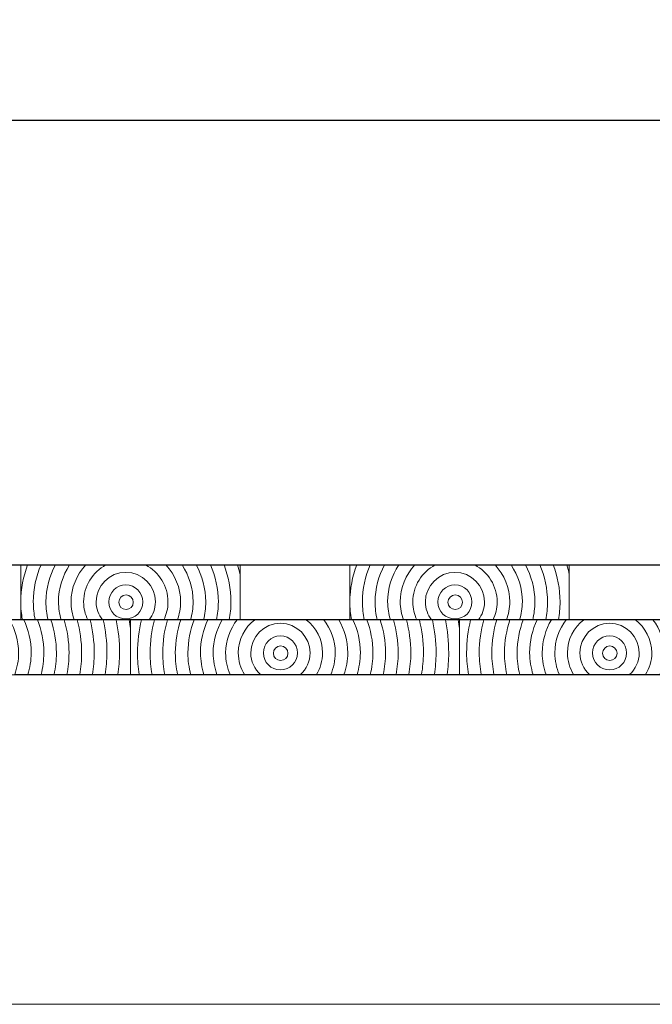
# Model space of a CAD drawing. Units: inches. Extents: x -509 to 24578, y -5951 to 3214.
# Drawn here: x 4365 to 4654, y 2766 to 3214 of the extents above; entities that cross this region are included whole.
import ezdxf

# ---------------------------------------------------------------- set-up
doc = ezdxf.new("R2010")
doc.units = ezdxf.units.IN
doc.header["$MEASUREMENT"] = 0
doc.layers.add('Namnruta', color=7, linetype='Continuous')
doc.styles.get("Standard").update_dxf_attribs({"font": 'verdana.ttf'})
doc.dimstyles.get("Standard").update_dxf_attribs({"dimtxt": 70, "dimasz": 70, "dimexe": 0.18, "dimexo": 0.0625, "dimgap": 0.09, "dimtad": 0, "dimtih": 1, "dimtoh": 1, "dimdec": 0, "dimzin": 0, "dimdsep": 46, "dimtxsty": 'Standard', "dimcen": 0.09, "dimadec": 0, "dimazin": 0, "dimtfac": 1, "dimtdec": 0, "dimtofl": 0, "dimtmove": 0, "dimatfit": 3, "dimfxl": 1, "dimtolj": 1, "dimtzin": 0, "dimarcsym": 0})

# ---------------------------------------------------------------- blocks, each defined once
blk = doc.blocks.new('*D207')
at = {"color": 0, "lineweight": -2, "transparency": 16777216}
for p, q in [((-432.9, 2966.06), (-432.9, 3168.52)), ((-362.9, 3168.34), (3026.38, 3168.34)), ((6647.1, 3168.34), (3257.81, 3168.34)), ((6717.1, 2966.06), (6717.1, 3168.52))]:
    blk.add_line(p, q, dxfattribs=at)
at = {"color": 0, "transparency": 16777216}
for points in [[(-362.9, 3180), (-362.9, 3156.67), (-432.9, 3168.34)], [(6647.1, 3180), (6647.1, 3156.67), (6717.1, 3168.34)]]:
    blk.add_solid(points, dxfattribs=at)
at = {"layer": 'Defpoints', "color": 0, "transparency": 16777216}
for p in [(6717.1, 3168.34), (-432.9, 2965.99), (6717.1, 2965.99)]:
    blk.add_point(p, dxfattribs=at)
at = {"color": 0, "transparency": 16777216, "insert": (3142.1, 3168.34), "char_height": 70, "attachment_point": 5}
blk.add_mtext('\\A1;7150', dxfattribs=at)

msp = doc.modelspace()

# ---------------------------------------------------------------- linework, layer by layer
msp.add_line((-432.9, 2965.99), (6717.1, 2965.99))
at = {"color": 7}
msp.add_line((6717.1, 2940.99), (-432.9, 2940.99), dxfattribs=at)
at = {"layer": 'Namnruta', "color": 7, "lineweight": 9}
for p, q in [((-359.89, 2915.95), (6641.34, 2915.95)), ((6641.34, 2765.92), (-359.89, 2765.92))]:
    msp.add_line(p, q, dxfattribs=at)
for points, knots in [([(4365.88, 2965.99), (4365.88, 2965.99), (4365.88, 2949.12), (4365.88, 2949.12), (4365.88, 2955.07), (4367.01, 2960.74), (4369, 2965.99), (4369, 2965.99), (4365.88, 2965.99), (4365.88, 2965.99)], [0, 0, 0, 0, 1, 1, 1, 2, 2, 2, 3, 3, 3, 3]), ([(4371.61, 2949.12), (4371.61, 2955.12), (4372.89, 2960.82), (4375.15, 2965.99), (4375.15, 2965.99), (4369, 2965.99), (4369, 2965.99), (4367.01, 2960.74), (4365.88, 2955.07), (4365.88, 2949.12), (4365.88, 2946.35), (4366.16, 2943.64), (4366.62, 2940.99), (4366.62, 2940.99), (4372.42, 2940.99), (4372.42, 2940.99), (4371.9, 2943.62), (4371.61, 2946.34), (4371.61, 2949.12)], [0, 0, 0, 0, 1, 1, 1, 2, 2, 2, 3, 3, 3, 4, 4, 4, 5, 5, 5, 6, 6, 6, 6]), ([(4377.34, 2949.12), (4377.34, 2955.24), (4379, 2960.93), (4381.68, 2965.99), (4381.68, 2965.99), (4375.15, 2965.99), (4375.15, 2965.99), (4372.89, 2960.82), (4371.61, 2955.12), (4371.61, 2949.12), (4371.61, 2946.34), (4371.9, 2943.62), (4372.42, 2940.99), (4372.42, 2940.99), (4378.34, 2940.99), (4378.34, 2940.99), (4377.73, 2943.61), (4377.34, 2946.32), (4377.34, 2949.12)], [0, 0, 0, 0, 1, 1, 1, 2, 2, 2, 3, 3, 3, 4, 4, 4, 5, 5, 5, 6, 6, 6, 6]), ([(4378.34, 2940.99), (4378.34, 2940.99), (4384.32, 2940.99), (4384.32, 2940.99), (4383.59, 2943.6), (4383.08, 2946.29), (4383.08, 2949.12), (4383.08, 2955.36), (4384.97, 2961.15), (4388.18, 2965.99), (4388.18, 2965.99), (4381.68, 2965.99), (4381.68, 2965.99), (4379, 2960.93), (4377.34, 2955.24), (4377.34, 2949.12), (4377.34, 2946.32), (4377.73, 2943.61), (4378.34, 2940.99)], [0, 0, 0, 0, 1, 1, 1, 2, 2, 2, 3, 3, 3, 4, 4, 4, 5, 5, 5, 6, 6, 6, 6]), ([(4388.82, 2949.12), (4388.82, 2955.65), (4391.39, 2961.54), (4395.49, 2965.99), (4395.49, 2965.99), (4388.18, 2965.99), (4388.18, 2965.99), (4384.97, 2961.15), (4383.08, 2955.36), (4383.08, 2949.12), (4383.08, 2946.29), (4383.59, 2943.6), (4384.32, 2940.99), (4384.32, 2940.99), (4390.29, 2940.99), (4390.29, 2940.99), (4389.4, 2943.55), (4388.82, 2946.26), (4388.82, 2949.12)], [0, 0, 0, 0, 1, 1, 1, 2, 2, 2, 3, 3, 3, 4, 4, 4, 5, 5, 5, 6, 6, 6, 6]), ([(4394.55, 2949.12), (4394.55, 2956.45), (4398.71, 2962.74), (4404.74, 2965.99), (4404.74, 2965.99), (4395.49, 2965.99), (4395.49, 2965.99), (4391.39, 2961.54), (4388.82, 2955.65), (4388.82, 2949.12), (4388.82, 2946.26), (4389.4, 2943.55), (4390.29, 2940.99), (4390.29, 2940.99), (4396.42, 2940.99), (4396.42, 2940.99), (4395.25, 2943.47), (4394.55, 2946.21), (4394.55, 2949.12)], [0, 0, 0, 0, 1, 1, 1, 2, 2, 2, 3, 3, 3, 4, 4, 4, 5, 5, 5, 6, 6, 6, 6]), ([(4394.55, 2949.12), (4394.55, 2946.21), (4395.25, 2943.47), (4396.42, 2940.99), (4396.42, 2940.99), (4403.09, 2940.99), (4403.09, 2940.99), (4401.35, 2943.26), (4400.28, 2946.06), (4400.28, 2949.13), (4400.28, 2956.57), (4406.33, 2962.62), (4413.77, 2962.62), (4421.21, 2962.62), (4427.26, 2956.57), (4427.26, 2949.13), (4427.26, 2946.06), (4426.2, 2943.26), (4424.46, 2940.99), (4424.46, 2940.99), (4431.13, 2940.99), (4431.13, 2940.99), (4432.3, 2943.47), (4433, 2946.21), (4433, 2949.12), (4433, 2956.45), (4428.85, 2962.74), (4422.81, 2965.99), (4422.81, 2965.99), (4404.74, 2965.99), (4404.74, 2965.99), (4398.71, 2962.74), (4394.55, 2956.45), (4394.55, 2949.12)], [0, 0, 0, 0, 1, 1, 1, 2, 2, 2, 3, 3, 3, 4, 4, 4, 5, 5, 5, 6, 6, 6, 7, 7, 7, 8, 8, 8, 9, 9, 9, 10, 10, 10, 11, 11, 11, 11]), ([(4432.06, 2965.99), (4432.06, 2965.99), (4422.81, 2965.99), (4422.81, 2965.99), (4428.85, 2962.74), (4433, 2956.45), (4433, 2949.12), (4433, 2946.21), (4432.3, 2943.47), (4431.13, 2940.99), (4431.13, 2940.99), (4437.27, 2940.99), (4437.27, 2940.99), (4438.16, 2943.55), (4438.75, 2946.26), (4438.75, 2949.12), (4438.75, 2955.65), (4436.17, 2961.54), (4432.06, 2965.99)], [0, 0, 0, 0, 1, 1, 1, 2, 2, 2, 3, 3, 3, 4, 4, 4, 5, 5, 5, 6, 6, 6, 6]), ([(4438.75, 2949.12), (4438.75, 2946.26), (4438.16, 2943.55), (4437.27, 2940.99), (4437.27, 2940.99), (4443.25, 2940.99), (4443.25, 2940.99), (4443.97, 2943.6), (4444.48, 2946.29), (4444.48, 2949.12), (4444.48, 2955.36), (4442.59, 2961.15), (4439.39, 2965.99), (4439.39, 2965.99), (4432.06, 2965.99), (4432.06, 2965.99), (4436.17, 2961.54), (4438.75, 2955.65), (4438.75, 2949.12)], [0, 0, 0, 0, 1, 1, 1, 2, 2, 2, 3, 3, 3, 4, 4, 4, 5, 5, 5, 6, 6, 6, 6]), ([(4444.48, 2949.12), (4444.48, 2946.29), (4443.97, 2943.6), (4443.25, 2940.99), (4443.25, 2940.99), (4449.22, 2940.99), (4449.22, 2940.99), (4449.83, 2943.61), (4450.21, 2946.32), (4450.21, 2949.12), (4450.21, 2955.24), (4448.55, 2960.93), (4445.88, 2965.99), (4445.88, 2965.99), (4439.39, 2965.99), (4439.39, 2965.99), (4442.59, 2961.15), (4444.48, 2955.36), (4444.48, 2949.12)], [0, 0, 0, 0, 1, 1, 1, 2, 2, 2, 3, 3, 3, 4, 4, 4, 5, 5, 5, 6, 6, 6, 6]), ([(4450.21, 2949.12), (4450.21, 2946.32), (4449.83, 2943.61), (4449.22, 2940.99), (4449.22, 2940.99), (4455.14, 2940.99), (4455.14, 2940.99), (4455.66, 2943.62), (4455.95, 2946.34), (4455.95, 2949.12), (4455.95, 2955.12), (4454.66, 2960.82), (4452.4, 2965.99), (4452.4, 2965.99), (4445.88, 2965.99), (4445.88, 2965.99), (4448.55, 2960.93), (4450.21, 2955.24), (4450.21, 2949.12)], [0, 0, 0, 0, 1, 1, 1, 2, 2, 2, 3, 3, 3, 4, 4, 4, 5, 5, 5, 6, 6, 6, 6]), ([(4458.55, 2965.99), (4458.55, 2965.99), (4452.4, 2965.99), (4452.4, 2965.99), (4454.66, 2960.82), (4455.95, 2955.12), (4455.95, 2949.12), (4455.95, 2946.34), (4455.66, 2943.62), (4455.14, 2940.99), (4455.14, 2940.99), (4460.94, 2940.99), (4460.94, 2940.99), (4461.39, 2943.64), (4461.68, 2946.35), (4461.68, 2949.12), (4461.68, 2955.07), (4460.54, 2960.74), (4458.55, 2965.99)], [0, 0, 0, 0, 1, 1, 1, 2, 2, 2, 3, 3, 3, 4, 4, 4, 5, 5, 5, 6, 6, 6, 6]), ([(4461.68, 2949.12), (4461.68, 2946.35), (4461.39, 2943.64), (4460.94, 2940.99), (4460.94, 2940.99), (4465.9, 2940.99), (4465.9, 2940.99), (4465.9, 2940.99), (4465.9, 2961.68), (4465.9, 2961.68), (4465.55, 2963.14), (4465.15, 2964.58), (4464.68, 2965.99), (4464.68, 2965.99), (4458.55, 2965.99), (4458.55, 2965.99), (4460.54, 2960.74), (4461.68, 2955.07), (4461.68, 2949.12)], [0, 0, 0, 0, 1, 1, 1, 2, 2, 2, 3, 3, 3, 4, 4, 4, 5, 5, 5, 6, 6, 6, 6]), ([(4465.9, 2965.99), (4465.9, 2965.99), (4464.68, 2965.99), (4464.68, 2965.99), (4465.15, 2964.58), (4465.55, 2963.14), (4465.9, 2961.68), (4465.9, 2961.68), (4465.9, 2965.99), (4465.9, 2965.99)], [0, 0, 0, 0, 1, 1, 1, 2, 2, 2, 3, 3, 3, 3]), ([(4515.9, 2965.99), (4515.9, 2965.99), (4515.9, 2949.12), (4515.9, 2949.12), (4515.9, 2955.07), (4517.04, 2960.74), (4519.03, 2965.99), (4519.03, 2965.99), (4515.9, 2965.99), (4515.9, 2965.99)], [0, 0, 0, 0, 1, 1, 1, 2, 2, 2, 3, 3, 3, 3]), ([(4521.64, 2949.12), (4521.64, 2955.12), (4522.92, 2960.82), (4525.18, 2965.99), (4525.18, 2965.99), (4519.03, 2965.99), (4519.03, 2965.99), (4517.04, 2960.74), (4515.9, 2955.07), (4515.9, 2949.12), (4515.9, 2946.35), (4516.19, 2943.64), (4516.65, 2940.99), (4516.65, 2940.99), (4522.44, 2940.99), (4522.44, 2940.99), (4521.92, 2943.62), (4521.64, 2946.34), (4521.64, 2949.12)], [0, 0, 0, 0, 1, 1, 1, 2, 2, 2, 3, 3, 3, 4, 4, 4, 5, 5, 5, 6, 6, 6, 6]), ([(4527.37, 2949.12), (4527.37, 2955.24), (4529.03, 2960.93), (4531.7, 2965.99), (4531.7, 2965.99), (4525.18, 2965.99), (4525.18, 2965.99), (4522.92, 2960.82), (4521.64, 2955.12), (4521.64, 2949.12), (4521.64, 2946.34), (4521.92, 2943.62), (4522.44, 2940.99), (4522.44, 2940.99), (4528.36, 2940.99), (4528.36, 2940.99), (4527.75, 2943.61), (4527.37, 2946.32), (4527.37, 2949.12)], [0, 0, 0, 0, 1, 1, 1, 2, 2, 2, 3, 3, 3, 4, 4, 4, 5, 5, 5, 6, 6, 6, 6]), ([(4528.36, 2940.99), (4528.36, 2940.99), (4534.34, 2940.99), (4534.34, 2940.99), (4533.62, 2943.6), (4533.11, 2946.29), (4533.11, 2949.12), (4533.11, 2955.36), (4535, 2961.15), (4538.2, 2965.99), (4538.2, 2965.99), (4531.7, 2965.99), (4531.7, 2965.99), (4529.03, 2960.93), (4527.37, 2955.24), (4527.37, 2949.12), (4527.37, 2946.32), (4527.75, 2943.61), (4528.36, 2940.99)], [0, 0, 0, 0, 1, 1, 1, 2, 2, 2, 3, 3, 3, 4, 4, 4, 5, 5, 5, 6, 6, 6, 6]), ([(4538.84, 2949.12), (4538.84, 2955.65), (4541.41, 2961.54), (4545.52, 2965.99), (4545.52, 2965.99), (4538.2, 2965.99), (4538.2, 2965.99), (4535, 2961.15), (4533.11, 2955.36), (4533.11, 2949.12), (4533.11, 2946.29), (4533.62, 2943.6), (4534.34, 2940.99), (4534.34, 2940.99), (4540.32, 2940.99), (4540.32, 2940.99), (4539.43, 2943.55), (4538.84, 2946.26), (4538.84, 2949.12)], [0, 0, 0, 0, 1, 1, 1, 2, 2, 2, 3, 3, 3, 4, 4, 4, 5, 5, 5, 6, 6, 6, 6]), ([(4544.58, 2949.12), (4544.58, 2956.45), (4548.73, 2962.74), (4554.76, 2965.99), (4554.76, 2965.99), (4545.52, 2965.99), (4545.52, 2965.99), (4541.41, 2961.54), (4538.84, 2955.65), (4538.84, 2949.12), (4538.84, 2946.26), (4539.43, 2943.55), (4540.32, 2940.99), (4540.32, 2940.99), (4546.45, 2940.99), (4546.45, 2940.99), (4545.28, 2943.47), (4544.58, 2946.21), (4544.58, 2949.12)], [0, 0, 0, 0, 1, 1, 1, 2, 2, 2, 3, 3, 3, 4, 4, 4, 5, 5, 5, 6, 6, 6, 6]), ([(4544.58, 2949.12), (4544.58, 2946.21), (4545.28, 2943.47), (4546.45, 2940.99), (4546.45, 2940.99), (4553.11, 2940.99), (4553.11, 2940.99), (4551.38, 2943.26), (4550.31, 2946.06), (4550.31, 2949.13), (4550.31, 2956.57), (4556.36, 2962.62), (4563.8, 2962.62), (4571.24, 2962.62), (4577.29, 2956.57), (4577.29, 2949.13), (4577.29, 2946.06), (4576.22, 2943.26), (4574.49, 2940.99), (4574.49, 2940.99), (4581.16, 2940.99), (4581.16, 2940.99), (4582.33, 2943.47), (4583.03, 2946.21), (4583.03, 2949.12), (4583.03, 2956.45), (4578.88, 2962.74), (4572.84, 2965.99), (4572.84, 2965.99), (4554.76, 2965.99), (4554.76, 2965.99), (4548.73, 2962.74), (4544.58, 2956.45), (4544.58, 2949.12)], [0, 0, 0, 0, 1, 1, 1, 2, 2, 2, 3, 3, 3, 4, 4, 4, 5, 5, 5, 6, 6, 6, 7, 7, 7, 8, 8, 8, 9, 9, 9, 10, 10, 10, 11, 11, 11, 11]), ([(4582.09, 2965.99), (4582.09, 2965.99), (4572.84, 2965.99), (4572.84, 2965.99), (4578.88, 2962.74), (4583.03, 2956.45), (4583.03, 2949.12), (4583.03, 2946.21), (4582.33, 2943.47), (4581.16, 2940.99), (4581.16, 2940.99), (4587.3, 2940.99), (4587.3, 2940.99), (4588.19, 2943.55), (4588.77, 2946.26), (4588.77, 2949.12), (4588.77, 2955.65), (4586.2, 2961.54), (4582.09, 2965.99)], [0, 0, 0, 0, 1, 1, 1, 2, 2, 2, 3, 3, 3, 4, 4, 4, 5, 5, 5, 6, 6, 6, 6]), ([(4588.77, 2949.12), (4588.77, 2946.26), (4588.19, 2943.55), (4587.3, 2940.99), (4587.3, 2940.99), (4593.27, 2940.99), (4593.27, 2940.99), (4593.99, 2943.6), (4594.51, 2946.29), (4594.51, 2949.12), (4594.51, 2955.36), (4592.62, 2961.15), (4589.41, 2965.99), (4589.41, 2965.99), (4582.09, 2965.99), (4582.09, 2965.99), (4586.2, 2961.54), (4588.77, 2955.65), (4588.77, 2949.12)], [0, 0, 0, 0, 1, 1, 1, 2, 2, 2, 3, 3, 3, 4, 4, 4, 5, 5, 5, 6, 6, 6, 6]), ([(4594.51, 2949.12), (4594.51, 2946.29), (4593.99, 2943.6), (4593.27, 2940.99), (4593.27, 2940.99), (4599.25, 2940.99), (4599.25, 2940.99), (4599.85, 2943.61), (4600.24, 2946.32), (4600.24, 2949.12), (4600.24, 2955.24), (4598.58, 2960.93), (4595.9, 2965.99), (4595.9, 2965.99), (4589.41, 2965.99), (4589.41, 2965.99), (4592.62, 2961.15), (4594.51, 2955.36), (4594.51, 2949.12)], [0, 0, 0, 0, 1, 1, 1, 2, 2, 2, 3, 3, 3, 4, 4, 4, 5, 5, 5, 6, 6, 6, 6]), ([(4600.24, 2949.12), (4600.24, 2946.32), (4599.85, 2943.61), (4599.25, 2940.99), (4599.25, 2940.99), (4605.17, 2940.99), (4605.17, 2940.99), (4605.68, 2943.62), (4605.97, 2946.34), (4605.97, 2949.12), (4605.97, 2955.12), (4604.69, 2960.82), (4602.43, 2965.99), (4602.43, 2965.99), (4595.9, 2965.99), (4595.9, 2965.99), (4598.58, 2960.93), (4600.24, 2955.24), (4600.24, 2949.12)], [0, 0, 0, 0, 1, 1, 1, 2, 2, 2, 3, 3, 3, 4, 4, 4, 5, 5, 5, 6, 6, 6, 6]), ([(4608.58, 2965.99), (4608.58, 2965.99), (4602.43, 2965.99), (4602.43, 2965.99), (4604.69, 2960.82), (4605.97, 2955.12), (4605.97, 2949.12), (4605.97, 2946.34), (4605.68, 2943.62), (4605.17, 2940.99), (4605.17, 2940.99), (4610.96, 2940.99), (4610.96, 2940.99), (4611.42, 2943.64), (4611.71, 2946.35), (4611.71, 2949.12), (4611.71, 2955.07), (4610.57, 2960.74), (4608.58, 2965.99)], [0, 0, 0, 0, 1, 1, 1, 2, 2, 2, 3, 3, 3, 4, 4, 4, 5, 5, 5, 6, 6, 6, 6]), ([(4611.71, 2949.12), (4611.71, 2946.35), (4611.42, 2943.64), (4610.96, 2940.99), (4610.96, 2940.99), (4615.92, 2940.99), (4615.92, 2940.99), (4615.92, 2940.99), (4615.92, 2961.68), (4615.92, 2961.68), (4615.57, 2963.14), (4615.18, 2964.58), (4614.71, 2965.99), (4614.71, 2965.99), (4608.58, 2965.99), (4608.58, 2965.99), (4610.57, 2960.74), (4611.71, 2955.07), (4611.71, 2949.12)], [0, 0, 0, 0, 1, 1, 1, 2, 2, 2, 3, 3, 3, 4, 4, 4, 5, 5, 5, 6, 6, 6, 6]), ([(4615.92, 2965.99), (4615.92, 2965.99), (4614.71, 2965.99), (4614.71, 2965.99), (4615.18, 2964.58), (4615.57, 2963.14), (4615.92, 2961.68), (4615.92, 2961.68), (4615.92, 2965.99), (4615.92, 2965.99)], [0, 0, 0, 0, 1, 1, 1, 2, 2, 2, 3, 3, 3, 3]), ([(4427.26, 2949.13), (4427.26, 2956.57), (4421.21, 2962.62), (4413.77, 2962.62), (4406.33, 2962.62), (4400.28, 2956.57), (4400.28, 2949.13), (4400.28, 2946.06), (4401.35, 2943.26), (4403.09, 2940.99), (4403.09, 2940.99), (4424.46, 2940.99), (4424.46, 2940.99), (4426.2, 2943.26), (4427.26, 2946.06), (4427.26, 2949.13)], [0, 0, 0, 0, 1, 1, 1, 2, 2, 2, 3, 3, 3, 4, 4, 4, 5, 5, 5, 5]), ([(4577.29, 2949.13), (4577.29, 2956.57), (4571.24, 2962.62), (4563.8, 2962.62), (4556.36, 2962.62), (4550.31, 2956.57), (4550.31, 2949.13), (4550.31, 2946.06), (4551.38, 2943.26), (4553.11, 2940.99), (4553.11, 2940.99), (4574.49, 2940.99), (4574.49, 2940.99), (4576.22, 2943.26), (4577.29, 2946.06), (4577.29, 2949.13)], [0, 0, 0, 0, 1, 1, 1, 2, 2, 2, 3, 3, 3, 4, 4, 4, 5, 5, 5, 5]), ([(4413.77, 2941.37), (4409.49, 2941.37), (4406.03, 2944.84), (4406.03, 2949.13), (4406.03, 2953.41), (4409.49, 2956.88), (4413.77, 2956.88), (4418.06, 2956.88), (4421.53, 2953.41), (4421.53, 2949.13), (4421.53, 2944.84), (4418.06, 2941.37), (4413.77, 2941.37)], [0, 0, 0, 0, 1, 1, 1, 2, 2, 2, 3, 3, 3, 4, 4, 4, 4]), ([(4413.77, 2956.88), (4409.49, 2956.88), (4406.03, 2953.41), (4406.03, 2949.13), (4406.03, 2944.84), (4409.49, 2941.37), (4413.77, 2941.37), (4418.06, 2941.37), (4421.53, 2944.84), (4421.53, 2949.13), (4421.53, 2953.41), (4418.06, 2956.88), (4413.77, 2956.88)], [0, 0, 0, 0, 1, 1, 1, 2, 2, 2, 3, 3, 3, 4, 4, 4, 4]), ([(4563.8, 2941.37), (4559.52, 2941.37), (4556.05, 2944.84), (4556.05, 2949.13), (4556.05, 2953.41), (4559.52, 2956.88), (4563.8, 2956.88), (4568.08, 2956.88), (4571.56, 2953.41), (4571.56, 2949.13), (4571.56, 2944.84), (4568.08, 2941.37), (4563.8, 2941.37)], [0, 0, 0, 0, 1, 1, 1, 2, 2, 2, 3, 3, 3, 4, 4, 4, 4]), ([(4563.8, 2956.88), (4559.52, 2956.88), (4556.05, 2953.41), (4556.05, 2949.13), (4556.05, 2944.84), (4559.52, 2941.37), (4563.8, 2941.37), (4568.08, 2941.37), (4571.56, 2944.84), (4571.56, 2949.13), (4571.56, 2953.41), (4568.08, 2956.88), (4563.8, 2956.88)], [0, 0, 0, 0, 1, 1, 1, 2, 2, 2, 3, 3, 3, 4, 4, 4, 4]), ([(4413.89, 2945.67), (4412.06, 2945.67), (4410.57, 2947.16), (4410.57, 2948.99), (4410.57, 2950.83), (4412.06, 2952.31), (4413.89, 2952.31), (4415.71, 2952.31), (4417.2, 2950.83), (4417.2, 2948.99), (4417.2, 2947.16), (4415.71, 2945.67), (4413.89, 2945.67)], [0, 0, 0, 0, 1, 1, 1, 2, 2, 2, 3, 3, 3, 4, 4, 4, 4]), ([(4413.89, 2952.31), (4412.06, 2952.31), (4410.57, 2950.83), (4410.57, 2948.99), (4410.57, 2947.16), (4412.06, 2945.67), (4413.89, 2945.67), (4415.71, 2945.67), (4417.2, 2947.16), (4417.2, 2948.99), (4417.2, 2950.83), (4415.71, 2952.31), (4413.89, 2952.31)], [0, 0, 0, 0, 1, 1, 1, 2, 2, 2, 3, 3, 3, 4, 4, 4, 4]), ([(4563.91, 2945.67), (4562.08, 2945.67), (4560.6, 2947.16), (4560.6, 2948.99), (4560.6, 2950.83), (4562.08, 2952.31), (4563.91, 2952.31), (4565.74, 2952.31), (4567.23, 2950.83), (4567.23, 2948.99), (4567.23, 2947.16), (4565.74, 2945.67), (4563.91, 2945.67)], [0, 0, 0, 0, 1, 1, 1, 2, 2, 2, 3, 3, 3, 4, 4, 4, 4]), ([(4563.91, 2952.31), (4562.08, 2952.31), (4560.6, 2950.83), (4560.6, 2948.99), (4560.6, 2947.16), (4562.08, 2945.67), (4563.91, 2945.67), (4565.74, 2945.67), (4567.23, 2947.16), (4567.23, 2948.99), (4567.23, 2950.83), (4565.74, 2952.31), (4563.91, 2952.31)], [0, 0, 0, 0, 1, 1, 1, 2, 2, 2, 3, 3, 3, 4, 4, 4, 4]), ([(4365.88, 2940.99), (4365.88, 2940.99), (4366.62, 2940.99), (4366.62, 2940.99), (4366.16, 2943.64), (4365.88, 2946.35), (4365.88, 2949.12), (4365.88, 2949.12), (4365.88, 2940.99), (4365.88, 2940.99)], [0, 0, 0, 0, 1, 1, 1, 2, 2, 2, 3, 3, 3, 3]), ([(4515.9, 2940.99), (4515.9, 2940.99), (4516.65, 2940.99), (4516.65, 2940.99), (4516.19, 2943.64), (4515.9, 2946.35), (4515.9, 2949.12), (4515.9, 2949.12), (4515.9, 2940.99), (4515.9, 2940.99)], [0, 0, 0, 0, 1, 1, 1, 2, 2, 2, 3, 3, 3, 3]), ([(4364.92, 2925.93), (4364.92, 2922.45), (4364.21, 2919.16), (4363.14, 2916.04), (4363.14, 2916.04), (4369.12, 2916.04), (4369.12, 2916.04), (4370.02, 2919.2), (4370.66, 2922.48), (4370.66, 2925.93), (4370.66, 2931.33), (4369.4, 2936.43), (4367.27, 2941.05), (4367.27, 2941.05), (4360.78, 2941.05), (4360.78, 2941.05), (4363.34, 2936.56), (4364.92, 2931.45), (4364.92, 2925.93)], [0, 0, 0, 0, 1, 1, 1, 2, 2, 2, 3, 3, 3, 4, 4, 4, 5, 5, 5, 6, 6, 6, 6]), ([(4373.54, 2941.05), (4373.54, 2941.05), (4367.27, 2941.05), (4367.27, 2941.05), (4369.4, 2936.43), (4370.66, 2931.33), (4370.66, 2925.93), (4370.66, 2922.48), (4370.02, 2919.2), (4369.12, 2916.04), (4369.12, 2916.04), (4375.17, 2916.04), (4375.17, 2916.04), (4375.94, 2919.22), (4376.39, 2922.52), (4376.39, 2925.93), (4376.39, 2931.26), (4375.36, 2936.35), (4373.54, 2941.05)], [0, 0, 0, 0, 1, 1, 1, 2, 2, 2, 3, 3, 3, 4, 4, 4, 5, 5, 5, 6, 6, 6, 6]), ([(4376.39, 2925.93), (4376.39, 2922.52), (4375.94, 2919.22), (4375.17, 2916.04), (4375.17, 2916.04), (4381.09, 2916.04), (4381.09, 2916.04), (4381.76, 2919.23), (4382.13, 2922.54), (4382.13, 2925.92), (4382.13, 2931.21), (4381.23, 2936.28), (4379.64, 2941.05), (4379.64, 2941.05), (4373.54, 2941.05), (4373.54, 2941.05), (4375.36, 2936.35), (4376.39, 2931.26), (4376.39, 2925.93)], [0, 0, 0, 0, 1, 1, 1, 2, 2, 2, 3, 3, 3, 4, 4, 4, 5, 5, 5, 6, 6, 6, 6]), ([(4382.13, 2925.92), (4382.13, 2922.54), (4381.76, 2919.23), (4381.09, 2916.04), (4381.09, 2916.04), (4386.94, 2916.04), (4386.94, 2916.04), (4387.54, 2919.25), (4387.89, 2922.54), (4387.89, 2925.92), (4387.89, 2931.18), (4387.09, 2936.24), (4385.68, 2941.05), (4385.68, 2941.05), (4379.64, 2941.05), (4379.64, 2941.05), (4381.23, 2936.28), (4382.13, 2931.21), (4382.13, 2925.92)], [0, 0, 0, 0, 1, 1, 1, 2, 2, 2, 3, 3, 3, 4, 4, 4, 5, 5, 5, 6, 6, 6, 6]), ([(4387.89, 2925.92), (4387.89, 2922.54), (4387.54, 2919.25), (4386.94, 2916.04), (4386.94, 2916.04), (4392.75, 2916.04), (4392.75, 2916.04), (4393.29, 2919.26), (4393.64, 2922.55), (4393.64, 2925.92), (4393.64, 2931.16), (4392.89, 2936.21), (4391.62, 2941.05), (4391.62, 2941.05), (4385.68, 2941.05), (4385.68, 2941.05), (4387.09, 2936.24), (4387.89, 2931.18), (4387.89, 2925.92)], [0, 0, 0, 0, 1, 1, 1, 2, 2, 2, 3, 3, 3, 4, 4, 4, 5, 5, 5, 6, 6, 6, 6]), ([(4397.56, 2941.05), (4397.56, 2941.05), (4391.62, 2941.05), (4391.62, 2941.05), (4392.89, 2936.21), (4393.64, 2931.16), (4393.64, 2925.92), (4393.64, 2922.55), (4393.29, 2919.26), (4392.75, 2916.04), (4392.75, 2916.04), (4398.56, 2916.04), (4398.56, 2916.04), (4399.06, 2919.27), (4399.4, 2922.56), (4399.4, 2925.92), (4399.4, 2931.14), (4398.71, 2936.19), (4397.56, 2941.05)], [0, 0, 0, 0, 1, 1, 1, 2, 2, 2, 3, 3, 3, 4, 4, 4, 5, 5, 5, 6, 6, 6, 6]), ([(4399.4, 2925.92), (4399.4, 2922.56), (4399.06, 2919.27), (4398.56, 2916.04), (4398.56, 2916.04), (4404.39, 2916.04), (4404.39, 2916.04), (4404.84, 2919.28), (4405.16, 2922.56), (4405.16, 2925.92), (4405.16, 2931.12), (4404.56, 2936.17), (4403.5, 2941.05), (4403.5, 2941.05), (4397.56, 2941.05), (4397.56, 2941.05), (4398.71, 2936.19), (4399.4, 2931.14), (4399.4, 2925.92)], [0, 0, 0, 0, 1, 1, 1, 2, 2, 2, 3, 3, 3, 4, 4, 4, 5, 5, 5, 6, 6, 6, 6]), ([(4409.4, 2941.05), (4409.4, 2941.05), (4403.5, 2941.05), (4403.5, 2941.05), (4404.56, 2936.17), (4405.16, 2931.12), (4405.16, 2925.92), (4405.16, 2922.56), (4404.84, 2919.28), (4404.39, 2916.04), (4404.39, 2916.04), (4410.21, 2916.04), (4410.21, 2916.04), (4410.63, 2919.28), (4410.92, 2922.57), (4410.92, 2925.92), (4410.92, 2931.1), (4410.39, 2936.15), (4409.4, 2941.05)], [0, 0, 0, 0, 1, 1, 1, 2, 2, 2, 3, 3, 3, 4, 4, 4, 5, 5, 5, 6, 6, 6, 6]), ([(4410.92, 2925.92), (4410.92, 2922.57), (4410.63, 2919.28), (4410.21, 2916.04), (4410.21, 2916.04), (4415.85, 2916.04), (4415.85, 2916.04), (4415.85, 2916.04), (4415.85, 2937.01), (4415.85, 2937.01), (4415.66, 2938.36), (4415.47, 2939.71), (4415.23, 2941.05), (4415.23, 2941.05), (4409.4, 2941.05), (4409.4, 2941.05), (4410.39, 2936.15), (4410.92, 2931.1), (4410.92, 2925.92)], [0, 0, 0, 0, 1, 1, 1, 2, 2, 2, 3, 3, 3, 4, 4, 4, 5, 5, 5, 6, 6, 6, 6]), ([(4415.85, 2941.05), (4415.85, 2941.05), (4415.23, 2941.05), (4415.23, 2941.05), (4415.47, 2939.71), (4415.66, 2938.36), (4415.85, 2937.01), (4415.85, 2937.01), (4415.85, 2941.05), (4415.85, 2941.05)], [0, 0, 0, 0, 1, 1, 1, 2, 2, 2, 3, 3, 3, 3]), ([(4420.91, 2941.05), (4420.91, 2941.05), (4415.85, 2941.05), (4415.85, 2941.05), (4415.85, 2941.05), (4415.85, 2916.04), (4415.85, 2916.04), (4415.85, 2916.04), (4419.9, 2916.04), (4419.9, 2916.04), (4419.41, 2919.27), (4419.07, 2922.56), (4419.07, 2925.92), (4419.07, 2931.14), (4419.75, 2936.19), (4420.91, 2941.05)], [0, 0, 0, 0, 1, 1, 1, 2, 2, 2, 3, 3, 3, 4, 4, 4, 5, 5, 5, 5]), ([(4424.82, 2925.92), (4424.82, 2931.16), (4425.57, 2936.21), (4426.85, 2941.05), (4426.85, 2941.05), (4420.91, 2941.05), (4420.91, 2941.05), (4419.75, 2936.19), (4419.07, 2931.14), (4419.07, 2925.92), (4419.07, 2922.56), (4419.41, 2919.27), (4419.9, 2916.04), (4419.9, 2916.04), (4425.72, 2916.04), (4425.72, 2916.04), (4425.18, 2919.26), (4424.82, 2922.55), (4424.82, 2925.92)], [0, 0, 0, 0, 1, 1, 1, 2, 2, 2, 3, 3, 3, 4, 4, 4, 5, 5, 5, 6, 6, 6, 6]), ([(4430.59, 2925.92), (4430.59, 2931.18), (4431.38, 2936.24), (4432.79, 2941.05), (4432.79, 2941.05), (4426.85, 2941.05), (4426.85, 2941.05), (4425.57, 2936.21), (4424.82, 2931.16), (4424.82, 2925.92), (4424.82, 2922.55), (4425.18, 2919.26), (4425.72, 2916.04), (4425.72, 2916.04), (4431.54, 2916.04), (4431.54, 2916.04), (4430.94, 2919.25), (4430.59, 2922.54), (4430.59, 2925.92)], [0, 0, 0, 0, 1, 1, 1, 2, 2, 2, 3, 3, 3, 4, 4, 4, 5, 5, 5, 6, 6, 6, 6]), ([(4431.54, 2916.04), (4431.54, 2916.04), (4437.38, 2916.04), (4437.38, 2916.04), (4436.71, 2919.23), (4436.34, 2922.54), (4436.34, 2925.92), (4436.34, 2931.21), (4437.24, 2936.28), (4438.83, 2941.05), (4438.83, 2941.05), (4432.79, 2941.05), (4432.79, 2941.05), (4431.38, 2936.24), (4430.59, 2931.18), (4430.59, 2925.92), (4430.59, 2922.54), (4430.94, 2919.25), (4431.54, 2916.04)], [0, 0, 0, 0, 1, 1, 1, 2, 2, 2, 3, 3, 3, 4, 4, 4, 5, 5, 5, 6, 6, 6, 6]), ([(4442.08, 2925.93), (4442.08, 2931.26), (4443.11, 2936.35), (4444.93, 2941.05), (4444.93, 2941.05), (4438.83, 2941.05), (4438.83, 2941.05), (4437.24, 2936.28), (4436.34, 2931.21), (4436.34, 2925.92), (4436.34, 2922.54), (4436.71, 2919.23), (4437.38, 2916.04), (4437.38, 2916.04), (4443.3, 2916.04), (4443.3, 2916.04), (4442.54, 2919.22), (4442.08, 2922.52), (4442.08, 2925.93)], [0, 0, 0, 0, 1, 1, 1, 2, 2, 2, 3, 3, 3, 4, 4, 4, 5, 5, 5, 6, 6, 6, 6]), ([(4447.81, 2925.93), (4447.81, 2931.33), (4449.08, 2936.43), (4451.2, 2941.05), (4451.2, 2941.05), (4444.93, 2941.05), (4444.93, 2941.05), (4443.11, 2936.35), (4442.08, 2931.26), (4442.08, 2925.93), (4442.08, 2922.52), (4442.54, 2919.22), (4443.3, 2916.04), (4443.3, 2916.04), (4449.35, 2916.04), (4449.35, 2916.04), (4448.45, 2919.2), (4447.81, 2922.48), (4447.81, 2925.93)], [0, 0, 0, 0, 1, 1, 1, 2, 2, 2, 3, 3, 3, 4, 4, 4, 5, 5, 5, 6, 6, 6, 6]), ([(4453.55, 2925.93), (4453.55, 2931.45), (4455.13, 2936.56), (4457.69, 2941.05), (4457.69, 2941.05), (4451.2, 2941.05), (4451.2, 2941.05), (4449.08, 2936.43), (4447.81, 2931.33), (4447.81, 2925.93), (4447.81, 2922.48), (4448.45, 2919.2), (4449.35, 2916.04), (4449.35, 2916.04), (4455.33, 2916.04), (4455.33, 2916.04), (4454.26, 2919.16), (4453.55, 2922.45), (4453.55, 2925.93)], [0, 0, 0, 0, 1, 1, 1, 2, 2, 2, 3, 3, 3, 4, 4, 4, 5, 5, 5, 6, 6, 6, 6]), ([(4455.33, 2916.04), (4455.33, 2916.04), (4461.35, 2916.04), (4461.35, 2916.04), (4460.03, 2919.08), (4459.28, 2922.42), (4459.28, 2925.93), (4459.28, 2931.64), (4461.28, 2936.84), (4464.52, 2941.05), (4464.52, 2941.05), (4457.69, 2941.05), (4457.69, 2941.05), (4455.13, 2936.56), (4453.55, 2931.45), (4453.55, 2925.93), (4453.55, 2922.45), (4454.26, 2919.16), (4455.33, 2916.04)], [0, 0, 0, 0, 1, 1, 1, 2, 2, 2, 3, 3, 3, 4, 4, 4, 5, 5, 5, 6, 6, 6, 6]), ([(4465.02, 2925.93), (4465.02, 2932.09), (4467.98, 2937.53), (4472.51, 2941.05), (4472.51, 2941.05), (4464.52, 2941.05), (4464.52, 2941.05), (4461.28, 2936.84), (4459.28, 2931.64), (4459.28, 2925.93), (4459.28, 2922.42), (4460.03, 2919.08), (4461.35, 2916.04), (4461.35, 2916.04), (4467.84, 2916.04), (4467.84, 2916.04), (4466.08, 2918.94), (4465.02, 2922.3), (4465.02, 2925.93)], [0, 0, 0, 0, 1, 1, 1, 2, 2, 2, 3, 3, 3, 4, 4, 4, 5, 5, 5, 6, 6, 6, 6]), ([(4495.99, 2941.05), (4495.99, 2941.05), (4472.51, 2941.05), (4472.51, 2941.05), (4467.98, 2937.53), (4465.02, 2932.09), (4465.02, 2925.93), (4465.02, 2922.3), (4466.08, 2918.94), (4467.84, 2916.04), (4467.84, 2916.04), (4475.13, 2916.04), (4475.13, 2916.04), (4472.46, 2918.51), (4470.75, 2922.01), (4470.75, 2925.93), (4470.75, 2933.37), (4476.8, 2939.42), (4484.24, 2939.42), (4491.69, 2939.42), (4497.74, 2933.37), (4497.74, 2925.93), (4497.74, 2922.01), (4496.03, 2918.51), (4493.35, 2916.04), (4493.35, 2916.04), (4500.65, 2916.04), (4500.65, 2916.04), (4502.4, 2918.94), (4503.47, 2922.3), (4503.47, 2925.93), (4503.47, 2932.09), (4500.51, 2937.53), (4495.99, 2941.05)], [0, 0, 0, 0, 1, 1, 1, 2, 2, 2, 3, 3, 3, 4, 4, 4, 5, 5, 5, 6, 6, 6, 7, 7, 7, 8, 8, 8, 9, 9, 9, 10, 10, 10, 11, 11, 11, 11]), ([(4497.74, 2925.93), (4497.74, 2933.37), (4491.69, 2939.42), (4484.24, 2939.42), (4476.8, 2939.42), (4470.75, 2933.37), (4470.75, 2925.93), (4470.75, 2922.01), (4472.46, 2918.51), (4475.13, 2916.04), (4475.13, 2916.04), (4493.35, 2916.04), (4493.35, 2916.04), (4496.03, 2918.51), (4497.74, 2922.01), (4497.74, 2925.93)], [0, 0, 0, 0, 1, 1, 1, 2, 2, 2, 3, 3, 3, 4, 4, 4, 5, 5, 5, 5]), ([(4503.47, 2925.93), (4503.47, 2922.3), (4502.4, 2918.94), (4500.65, 2916.04), (4500.65, 2916.04), (4507.15, 2916.04), (4507.15, 2916.04), (4508.46, 2919.08), (4509.21, 2922.42), (4509.21, 2925.93), (4509.21, 2931.64), (4507.21, 2936.84), (4503.98, 2941.05), (4503.98, 2941.05), (4495.99, 2941.05), (4495.99, 2941.05), (4500.51, 2937.53), (4503.47, 2932.09), (4503.47, 2925.93)], [0, 0, 0, 0, 1, 1, 1, 2, 2, 2, 3, 3, 3, 4, 4, 4, 5, 5, 5, 6, 6, 6, 6]), ([(4509.21, 2925.93), (4509.21, 2922.42), (4508.46, 2919.08), (4507.15, 2916.04), (4507.15, 2916.04), (4513.17, 2916.04), (4513.17, 2916.04), (4514.23, 2919.16), (4514.94, 2922.45), (4514.94, 2925.93), (4514.94, 2931.45), (4513.37, 2936.56), (4510.8, 2941.05), (4510.8, 2941.05), (4503.98, 2941.05), (4503.98, 2941.05), (4507.21, 2936.84), (4509.21, 2931.64), (4509.21, 2925.93)], [0, 0, 0, 0, 1, 1, 1, 2, 2, 2, 3, 3, 3, 4, 4, 4, 5, 5, 5, 6, 6, 6, 6]), ([(4514.94, 2925.93), (4514.94, 2922.45), (4514.23, 2919.16), (4513.17, 2916.04), (4513.17, 2916.04), (4519.15, 2916.04), (4519.15, 2916.04), (4520.05, 2919.2), (4520.68, 2922.48), (4520.68, 2925.93), (4520.68, 2931.33), (4519.42, 2936.43), (4517.3, 2941.05), (4517.3, 2941.05), (4510.8, 2941.05), (4510.8, 2941.05), (4513.37, 2936.56), (4514.94, 2931.45), (4514.94, 2925.93)], [0, 0, 0, 0, 1, 1, 1, 2, 2, 2, 3, 3, 3, 4, 4, 4, 5, 5, 5, 6, 6, 6, 6]), ([(4523.56, 2941.05), (4523.56, 2941.05), (4517.3, 2941.05), (4517.3, 2941.05), (4519.42, 2936.43), (4520.68, 2931.33), (4520.68, 2925.93), (4520.68, 2922.48), (4520.05, 2919.2), (4519.15, 2916.04), (4519.15, 2916.04), (4525.2, 2916.04), (4525.2, 2916.04), (4525.96, 2919.22), (4526.42, 2922.52), (4526.42, 2925.93), (4526.42, 2931.26), (4525.38, 2936.35), (4523.56, 2941.05)], [0, 0, 0, 0, 1, 1, 1, 2, 2, 2, 3, 3, 3, 4, 4, 4, 5, 5, 5, 6, 6, 6, 6]), ([(4526.42, 2925.93), (4526.42, 2922.52), (4525.96, 2919.22), (4525.2, 2916.04), (4525.2, 2916.04), (4531.12, 2916.04), (4531.12, 2916.04), (4531.79, 2919.23), (4532.15, 2922.54), (4532.15, 2925.92), (4532.15, 2931.21), (4531.26, 2936.28), (4529.67, 2941.05), (4529.67, 2941.05), (4523.56, 2941.05), (4523.56, 2941.05), (4525.38, 2936.35), (4526.42, 2931.26), (4526.42, 2925.93)], [0, 0, 0, 0, 1, 1, 1, 2, 2, 2, 3, 3, 3, 4, 4, 4, 5, 5, 5, 6, 6, 6, 6]), ([(4532.15, 2925.92), (4532.15, 2922.54), (4531.79, 2919.23), (4531.12, 2916.04), (4531.12, 2916.04), (4536.96, 2916.04), (4536.96, 2916.04), (4537.56, 2919.25), (4537.91, 2922.54), (4537.91, 2925.92), (4537.91, 2931.18), (4537.12, 2936.24), (4535.71, 2941.05), (4535.71, 2941.05), (4529.67, 2941.05), (4529.67, 2941.05), (4531.26, 2936.28), (4532.15, 2931.21), (4532.15, 2925.92)], [0, 0, 0, 0, 1, 1, 1, 2, 2, 2, 3, 3, 3, 4, 4, 4, 5, 5, 5, 6, 6, 6, 6]), ([(4537.91, 2925.92), (4537.91, 2922.54), (4537.56, 2919.25), (4536.96, 2916.04), (4536.96, 2916.04), (4542.78, 2916.04), (4542.78, 2916.04), (4543.32, 2919.26), (4543.67, 2922.55), (4543.67, 2925.92), (4543.67, 2931.16), (4542.92, 2936.21), (4541.65, 2941.05), (4541.65, 2941.05), (4535.71, 2941.05), (4535.71, 2941.05), (4537.12, 2936.24), (4537.91, 2931.18), (4537.91, 2925.92)], [0, 0, 0, 0, 1, 1, 1, 2, 2, 2, 3, 3, 3, 4, 4, 4, 5, 5, 5, 6, 6, 6, 6]), ([(4547.58, 2941.05), (4547.58, 2941.05), (4541.65, 2941.05), (4541.65, 2941.05), (4542.92, 2936.21), (4543.67, 2931.16), (4543.67, 2925.92), (4543.67, 2922.55), (4543.32, 2919.26), (4542.78, 2916.04), (4542.78, 2916.04), (4548.59, 2916.04), (4548.59, 2916.04), (4549.08, 2919.27), (4549.42, 2922.56), (4549.42, 2925.92), (4549.42, 2931.14), (4548.74, 2936.19), (4547.58, 2941.05)], [0, 0, 0, 0, 1, 1, 1, 2, 2, 2, 3, 3, 3, 4, 4, 4, 5, 5, 5, 6, 6, 6, 6]), ([(4549.42, 2925.92), (4549.42, 2922.56), (4549.08, 2919.27), (4548.59, 2916.04), (4548.59, 2916.04), (4554.41, 2916.04), (4554.41, 2916.04), (4554.87, 2919.28), (4555.18, 2922.56), (4555.18, 2925.92), (4555.18, 2931.12), (4554.58, 2936.17), (4553.52, 2941.05), (4553.52, 2941.05), (4547.58, 2941.05), (4547.58, 2941.05), (4548.74, 2936.19), (4549.42, 2931.14), (4549.42, 2925.92)], [0, 0, 0, 0, 1, 1, 1, 2, 2, 2, 3, 3, 3, 4, 4, 4, 5, 5, 5, 6, 6, 6, 6]), ([(4559.43, 2941.05), (4559.43, 2941.05), (4553.52, 2941.05), (4553.52, 2941.05), (4554.58, 2936.17), (4555.18, 2931.12), (4555.18, 2925.92), (4555.18, 2922.56), (4554.87, 2919.28), (4554.41, 2916.04), (4554.41, 2916.04), (4560.23, 2916.04), (4560.23, 2916.04), (4560.65, 2919.28), (4560.94, 2922.57), (4560.94, 2925.92), (4560.94, 2931.1), (4560.41, 2936.15), (4559.43, 2941.05)], [0, 0, 0, 0, 1, 1, 1, 2, 2, 2, 3, 3, 3, 4, 4, 4, 5, 5, 5, 6, 6, 6, 6]), ([(4560.94, 2925.92), (4560.94, 2922.57), (4560.65, 2919.28), (4560.23, 2916.04), (4560.23, 2916.04), (4565.87, 2916.04), (4565.87, 2916.04), (4565.87, 2916.04), (4565.87, 2937.01), (4565.87, 2937.01), (4565.69, 2938.36), (4565.5, 2939.71), (4565.25, 2941.05), (4565.25, 2941.05), (4559.43, 2941.05), (4559.43, 2941.05), (4560.41, 2936.15), (4560.94, 2931.1), (4560.94, 2925.92)], [0, 0, 0, 0, 1, 1, 1, 2, 2, 2, 3, 3, 3, 4, 4, 4, 5, 5, 5, 6, 6, 6, 6]), ([(4565.87, 2941.05), (4565.87, 2941.05), (4565.25, 2941.05), (4565.25, 2941.05), (4565.5, 2939.71), (4565.69, 2938.36), (4565.87, 2937.01), (4565.87, 2937.01), (4565.87, 2941.05), (4565.87, 2941.05)], [0, 0, 0, 0, 1, 1, 1, 2, 2, 2, 3, 3, 3, 3]), ([(4570.94, 2941.05), (4570.94, 2941.05), (4565.87, 2941.05), (4565.87, 2941.05), (4565.87, 2941.05), (4565.87, 2916.04), (4565.87, 2916.04), (4565.87, 2916.04), (4569.93, 2916.04), (4569.93, 2916.04), (4569.43, 2919.27), (4569.1, 2922.56), (4569.1, 2925.92), (4569.1, 2931.14), (4569.78, 2936.19), (4570.94, 2941.05)], [0, 0, 0, 0, 1, 1, 1, 2, 2, 2, 3, 3, 3, 4, 4, 4, 5, 5, 5, 5]), ([(4574.85, 2925.92), (4574.85, 2931.16), (4575.6, 2936.21), (4576.88, 2941.05), (4576.88, 2941.05), (4570.94, 2941.05), (4570.94, 2941.05), (4569.78, 2936.19), (4569.1, 2931.14), (4569.1, 2925.92), (4569.1, 2922.56), (4569.43, 2919.27), (4569.93, 2916.04), (4569.93, 2916.04), (4575.75, 2916.04), (4575.75, 2916.04), (4575.2, 2919.26), (4574.85, 2922.55), (4574.85, 2925.92)], [0, 0, 0, 0, 1, 1, 1, 2, 2, 2, 3, 3, 3, 4, 4, 4, 5, 5, 5, 6, 6, 6, 6]), ([(4580.61, 2925.92), (4580.61, 2931.18), (4581.4, 2936.24), (4582.82, 2941.05), (4582.82, 2941.05), (4576.88, 2941.05), (4576.88, 2941.05), (4575.6, 2936.21), (4574.85, 2931.16), (4574.85, 2925.92), (4574.85, 2922.55), (4575.2, 2919.26), (4575.75, 2916.04), (4575.75, 2916.04), (4581.56, 2916.04), (4581.56, 2916.04), (4580.96, 2919.25), (4580.61, 2922.54), (4580.61, 2925.92)], [0, 0, 0, 0, 1, 1, 1, 2, 2, 2, 3, 3, 3, 4, 4, 4, 5, 5, 5, 6, 6, 6, 6]), ([(4581.56, 2916.04), (4581.56, 2916.04), (4587.41, 2916.04), (4587.41, 2916.04), (4586.73, 2919.23), (4586.37, 2922.54), (4586.37, 2925.92), (4586.37, 2931.21), (4587.26, 2936.28), (4588.85, 2941.05), (4588.85, 2941.05), (4582.82, 2941.05), (4582.82, 2941.05), (4581.4, 2936.24), (4580.61, 2931.18), (4580.61, 2925.92), (4580.61, 2922.54), (4580.96, 2919.25), (4581.56, 2916.04)], [0, 0, 0, 0, 1, 1, 1, 2, 2, 2, 3, 3, 3, 4, 4, 4, 5, 5, 5, 6, 6, 6, 6]), ([(4592.11, 2925.93), (4592.11, 2931.26), (4593.14, 2936.35), (4594.95, 2941.05), (4594.95, 2941.05), (4588.85, 2941.05), (4588.85, 2941.05), (4587.26, 2936.28), (4586.37, 2931.21), (4586.37, 2925.92), (4586.37, 2922.54), (4586.73, 2919.23), (4587.41, 2916.04), (4587.41, 2916.04), (4593.33, 2916.04), (4593.33, 2916.04), (4592.56, 2919.22), (4592.11, 2922.52), (4592.11, 2925.93)], [0, 0, 0, 0, 1, 1, 1, 2, 2, 2, 3, 3, 3, 4, 4, 4, 5, 5, 5, 6, 6, 6, 6]), ([(4597.84, 2925.93), (4597.84, 2931.33), (4599.1, 2936.43), (4601.22, 2941.05), (4601.22, 2941.05), (4594.95, 2941.05), (4594.95, 2941.05), (4593.14, 2936.35), (4592.11, 2931.26), (4592.11, 2925.93), (4592.11, 2922.52), (4592.56, 2919.22), (4593.33, 2916.04), (4593.33, 2916.04), (4599.38, 2916.04), (4599.38, 2916.04), (4598.47, 2919.2), (4597.84, 2922.48), (4597.84, 2925.93)], [0, 0, 0, 0, 1, 1, 1, 2, 2, 2, 3, 3, 3, 4, 4, 4, 5, 5, 5, 6, 6, 6, 6]), ([(4603.57, 2925.93), (4603.57, 2931.45), (4605.16, 2936.56), (4607.72, 2941.05), (4607.72, 2941.05), (4601.22, 2941.05), (4601.22, 2941.05), (4599.1, 2936.43), (4597.84, 2931.33), (4597.84, 2925.93), (4597.84, 2922.48), (4598.47, 2919.2), (4599.38, 2916.04), (4599.38, 2916.04), (4605.35, 2916.04), (4605.35, 2916.04), (4604.28, 2919.16), (4603.57, 2922.45), (4603.57, 2925.93)], [0, 0, 0, 0, 1, 1, 1, 2, 2, 2, 3, 3, 3, 4, 4, 4, 5, 5, 5, 6, 6, 6, 6]), ([(4605.35, 2916.04), (4605.35, 2916.04), (4611.38, 2916.04), (4611.38, 2916.04), (4610.05, 2919.08), (4609.31, 2922.42), (4609.31, 2925.93), (4609.31, 2931.64), (4611.31, 2936.84), (4614.55, 2941.05), (4614.55, 2941.05), (4607.72, 2941.05), (4607.72, 2941.05), (4605.16, 2936.56), (4603.57, 2931.45), (4603.57, 2925.93), (4603.57, 2922.45), (4604.28, 2919.16), (4605.35, 2916.04)], [0, 0, 0, 0, 1, 1, 1, 2, 2, 2, 3, 3, 3, 4, 4, 4, 5, 5, 5, 6, 6, 6, 6]), ([(4615.04, 2925.93), (4615.04, 2932.09), (4618, 2937.53), (4622.53, 2941.05), (4622.53, 2941.05), (4614.55, 2941.05), (4614.55, 2941.05), (4611.31, 2936.84), (4609.31, 2931.64), (4609.31, 2925.93), (4609.31, 2922.42), (4610.05, 2919.08), (4611.38, 2916.04), (4611.38, 2916.04), (4617.87, 2916.04), (4617.87, 2916.04), (4616.11, 2918.94), (4615.04, 2922.3), (4615.04, 2925.93)], [0, 0, 0, 0, 1, 1, 1, 2, 2, 2, 3, 3, 3, 4, 4, 4, 5, 5, 5, 6, 6, 6, 6]), ([(4646.01, 2941.05), (4646.01, 2941.05), (4622.53, 2941.05), (4622.53, 2941.05), (4618, 2937.53), (4615.04, 2932.09), (4615.04, 2925.93), (4615.04, 2922.3), (4616.11, 2918.94), (4617.87, 2916.04), (4617.87, 2916.04), (4625.16, 2916.04), (4625.16, 2916.04), (4622.48, 2918.51), (4620.77, 2922.01), (4620.77, 2925.93), (4620.77, 2933.37), (4626.83, 2939.42), (4634.27, 2939.42), (4641.71, 2939.42), (4647.76, 2933.37), (4647.76, 2925.93), (4647.76, 2922.01), (4646.05, 2918.51), (4643.38, 2916.04), (4643.38, 2916.04), (4650.68, 2916.04), (4650.68, 2916.04), (4652.43, 2918.94), (4653.5, 2922.3), (4653.5, 2925.93), (4653.5, 2932.09), (4650.53, 2937.53), (4646.01, 2941.05)], [0, 0, 0, 0, 1, 1, 1, 2, 2, 2, 3, 3, 3, 4, 4, 4, 5, 5, 5, 6, 6, 6, 7, 7, 7, 8, 8, 8, 9, 9, 9, 10, 10, 10, 11, 11, 11, 11]), ([(4647.76, 2925.93), (4647.76, 2933.37), (4641.71, 2939.42), (4634.27, 2939.42), (4626.83, 2939.42), (4620.77, 2933.37), (4620.77, 2925.93), (4620.77, 2922.01), (4622.48, 2918.51), (4625.16, 2916.04), (4625.16, 2916.04), (4643.38, 2916.04), (4643.38, 2916.04), (4646.05, 2918.51), (4647.76, 2922.01), (4647.76, 2925.93)], [0, 0, 0, 0, 1, 1, 1, 2, 2, 2, 3, 3, 3, 4, 4, 4, 5, 5, 5, 5]), ([(4653.5, 2925.93), (4653.5, 2922.3), (4652.43, 2918.94), (4650.68, 2916.04), (4650.68, 2916.04), (4657.18, 2916.04), (4657.18, 2916.04), (4658.48, 2919.08), (4659.24, 2922.42), (4659.24, 2925.93), (4659.24, 2931.64), (4657.24, 2936.84), (4654.01, 2941.05), (4654.01, 2941.05), (4646.01, 2941.05), (4646.01, 2941.05), (4650.53, 2937.53), (4653.5, 2932.09), (4653.5, 2925.93)], [0, 0, 0, 0, 1, 1, 1, 2, 2, 2, 3, 3, 3, 4, 4, 4, 5, 5, 5, 6, 6, 6, 6]), ([(4484.24, 2918.18), (4479.96, 2918.18), (4476.49, 2921.65), (4476.49, 2925.93), (4476.49, 2930.22), (4479.96, 2933.69), (4484.24, 2933.69), (4488.53, 2933.69), (4492, 2930.22), (4492, 2925.93), (4492, 2921.65), (4488.53, 2918.18), (4484.24, 2918.18)], [0, 0, 0, 0, 1, 1, 1, 2, 2, 2, 3, 3, 3, 4, 4, 4, 4]), ([(4484.24, 2933.69), (4479.96, 2933.69), (4476.49, 2930.22), (4476.49, 2925.93), (4476.49, 2921.65), (4479.96, 2918.18), (4484.24, 2918.18), (4488.53, 2918.18), (4492, 2921.65), (4492, 2925.93), (4492, 2930.22), (4488.53, 2933.69), (4484.24, 2933.69)], [0, 0, 0, 0, 1, 1, 1, 2, 2, 2, 3, 3, 3, 4, 4, 4, 4]), ([(4634.27, 2918.18), (4629.98, 2918.18), (4626.52, 2921.65), (4626.52, 2925.93), (4626.52, 2930.22), (4629.98, 2933.69), (4634.27, 2933.69), (4638.56, 2933.69), (4642.03, 2930.22), (4642.03, 2925.93), (4642.03, 2921.65), (4638.56, 2918.18), (4634.27, 2918.18)], [0, 0, 0, 0, 1, 1, 1, 2, 2, 2, 3, 3, 3, 4, 4, 4, 4]), ([(4634.27, 2933.69), (4629.98, 2933.69), (4626.52, 2930.22), (4626.52, 2925.93), (4626.52, 2921.65), (4629.98, 2918.18), (4634.27, 2918.18), (4638.56, 2918.18), (4642.03, 2921.65), (4642.03, 2925.93), (4642.03, 2930.22), (4638.56, 2933.69), (4634.27, 2933.69)], [0, 0, 0, 0, 1, 1, 1, 2, 2, 2, 3, 3, 3, 4, 4, 4, 4]), ([(4484.35, 2922.48), (4482.52, 2922.48), (4481.04, 2923.96), (4481.04, 2925.79), (4481.04, 2927.63), (4482.52, 2929.11), (4484.35, 2929.11), (4486.19, 2929.11), (4487.67, 2927.63), (4487.67, 2925.79), (4487.67, 2923.96), (4486.19, 2922.48), (4484.35, 2922.48)], [0, 0, 0, 0, 1, 1, 1, 2, 2, 2, 3, 3, 3, 4, 4, 4, 4]), ([(4484.35, 2929.11), (4482.52, 2929.11), (4481.04, 2927.63), (4481.04, 2925.79), (4481.04, 2923.96), (4482.52, 2922.48), (4484.35, 2922.48), (4486.19, 2922.48), (4487.67, 2923.96), (4487.67, 2925.79), (4487.67, 2927.63), (4486.19, 2929.11), (4484.35, 2929.11)], [0, 0, 0, 0, 1, 1, 1, 2, 2, 2, 3, 3, 3, 4, 4, 4, 4]), ([(4634.38, 2922.48), (4632.55, 2922.48), (4631.06, 2923.96), (4631.06, 2925.79), (4631.06, 2927.63), (4632.55, 2929.11), (4634.38, 2929.11), (4636.21, 2929.11), (4637.7, 2927.63), (4637.7, 2925.79), (4637.7, 2923.96), (4636.21, 2922.48), (4634.38, 2922.48)], [0, 0, 0, 0, 1, 1, 1, 2, 2, 2, 3, 3, 3, 4, 4, 4, 4]), ([(4634.38, 2929.11), (4632.55, 2929.11), (4631.06, 2927.63), (4631.06, 2925.79), (4631.06, 2923.96), (4632.55, 2922.48), (4634.38, 2922.48), (4636.21, 2922.48), (4637.7, 2923.96), (4637.7, 2925.79), (4637.7, 2927.63), (4636.21, 2929.11), (4634.38, 2929.11)], [0, 0, 0, 0, 1, 1, 1, 2, 2, 2, 3, 3, 3, 4, 4, 4, 4])]:
    msp.add_open_spline(points, degree=3, knots=knots, dxfattribs=at)

# ---------------------------------------------------------------- dimensions: what is measured, and where the dimension line sits
dim = msp.add_linear_dim(base=(6717.1, 3168.34), p1=(-432.9, 2965.99), p2=(6717.1, 2965.99), dimstyle='Standard')
dim.commit()
dim.dimension.update_dxf_attribs({"geometry": '*D207', "text_midpoint": (3142.1, 3168.34)})

doc.saveas('drawing.dxf')
